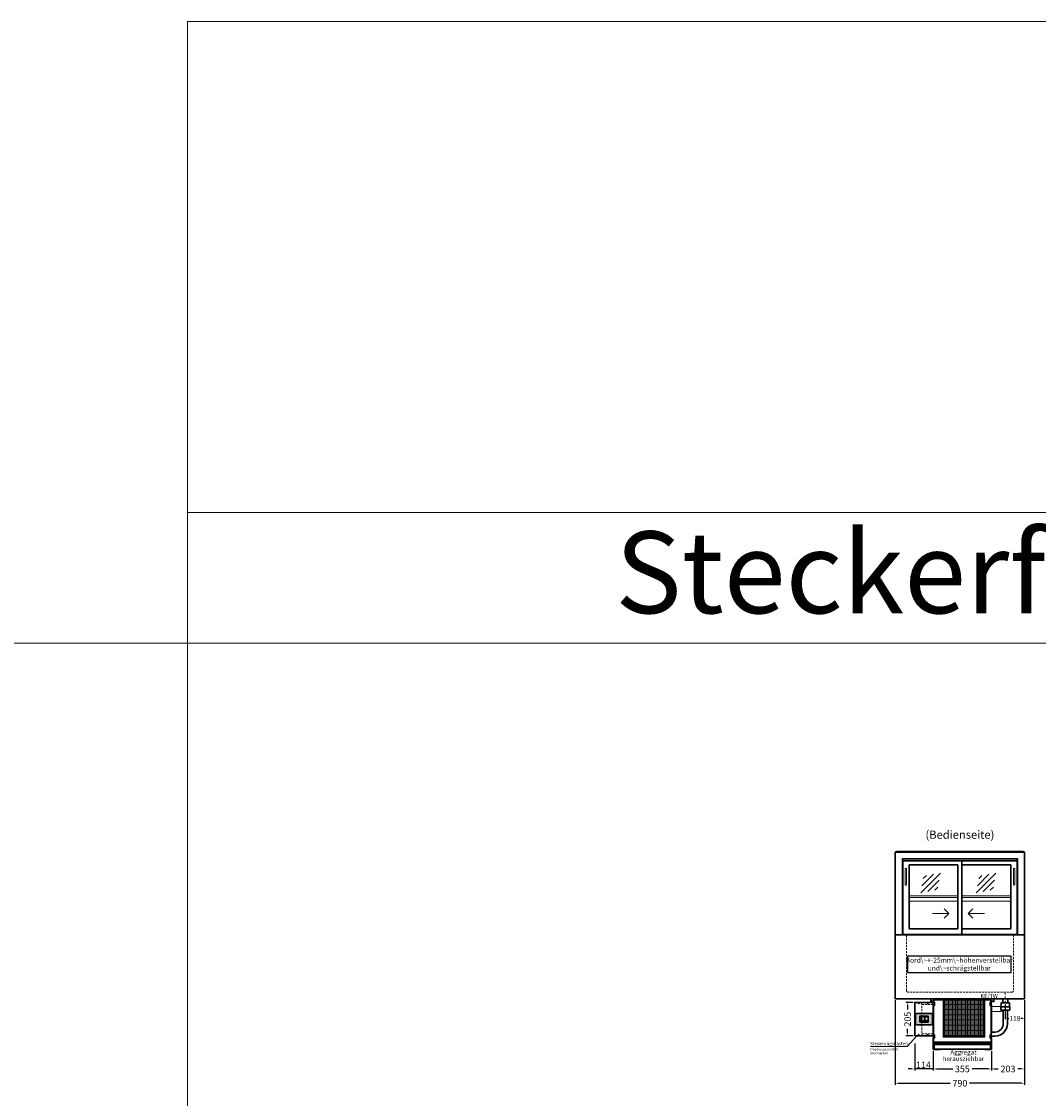
# Model space of a CAD drawing. Units: millimetres. Extents: x 32770 to 81270, y -55837 to 13563.
# Drawn here: x 58255 to 64470, y 2981 to 9563 of the extents above; entities that cross this region are included whole.
import ezdxf
from ezdxf.enums import TextEntityAlignment as Align

# ---------------------------------------------------------------- set-up
doc = ezdxf.new("R2010")
doc.units = ezdxf.units.MM
doc.header["$LTSCALE"] = 2
doc.header["$PDMODE"] = 34
doc.header["$PDSIZE"] = 5
for name, pattern in [('AUSGEZOGEN', [0]), ('STRICHPUNKT2', [12.7, 6.35, -3.175, 0, -3.175]), ('VERDECKT', [9.525, 6.35, -3.175])]:
    doc.linetypes.add(name, pattern=pattern)
for name, color, linetype, lineweight in [('A_BEMASSUNG', 1, 'Continuous', 13), ('A_GLAS', 4, 'Continuous', 20), ('A_HILFSLINIEN', 7, 'Continuous', 13), ('A_MITTE', 2, 'STRICHPUNKT2', 13), ('A_SCHRAFFUR', 6, 'Continuous', 5), ('A_TEXT', 7, 'Continuous', 20), ('A_VERDECKT', 5, 'VERDECKT', 13), ('A_VOLL', 3, 'Continuous', 30)]:
    doc.layers.add(name, color=color, linetype=linetype, lineweight=lineweight)
doc.styles.add('ARIAL', font='arial.ttf')
doc.styles.add('Arial_0', font='arial.ttf')
doc.styles.add('Arial_35', font='arial.ttf', dxfattribs={"height": 35})
doc.dimstyles.new('STANDARD_Bemassung', dxfattribs={"dimtxt": 40, "dimasz": 20, "dimexe": 10, "dimexo": 10, "dimgap": 15, "dimtad": 0, "dimdec": 0, "dimdsep": 46, "dimtxsty": 'ARIAL', "dimcen": 0.09, "dimclrt": 7, "dimazin": 0, "dimtfac": 1, "dimtdec": 0, "dimtmove": 2, "dimatfit": 3, "dimfxl": 1, "dimtolj": 1, "dimtzin": 0, "dimarcsym": 0})
doc.dimstyles.new('STANDARD_klein', dxfattribs={"dimtxt": 30, "dimasz": 13, "dimexe": 5, "dimexo": 10, "dimgap": 5, "dimtad": 0, "dimdec": 0, "dimdsep": 46, "dimtxsty": 'Arial_0', "dimcen": 0.09, "dimclrt": 7, "dimazin": 2, "dimtm": 1e-09, "dimtfac": 1, "dimtdec": 0, "dimtmove": 2, "dimatfit": 3, "dimfxl": 1, "dimtolj": 1, "dimtzin": 0, "dimarcsym": 0})

# ---------------------------------------------------------------- blocks, each defined once
blk = doc.blocks.new('*D168')
at = {"layer": 'A_BEMASSUNG', "color": 0, "lineweight": -2, "ltscale": 2, "transparency": 16777216}
for p, q in [((64385.4, 3580.9), (64385.4, 3151.3)), ((64182.9, 3270.9), (64182.9, 3151.3)), ((64202.9, 3161.3), (64224.6, 3161.3)), ((64365.4, 3161.3), (64343.7, 3161.3))]:
    blk.add_line(p, q, dxfattribs=at)
at = {"layer": 'A_BEMASSUNG', "color": 0, "ltscale": 2, "transparency": 16777216}
for points in [[(64202.9, 3164.6), (64202.9, 3157.9), (64182.9, 3161.3)], [(64365.4, 3164.6), (64365.4, 3157.9), (64385.4, 3161.3)]]:
    blk.add_solid(points, dxfattribs=at)
at = {"layer": 'DEFPOINTS', "color": 0, "ltscale": 2, "transparency": 16777216}
for p in [(64385.4, 3590.9), (64182.9, 3280.9), (64182.9, 3161.3)]:
    blk.add_point(p, dxfattribs=at)
at = {"layer": 'A_BEMASSUNG', "color": 7, "ltscale": 2, "transparency": 16777216, "insert": (64284.2, 3161.3), "char_height": 40, "attachment_point": 5, "style": 'ARIAL'}
blk.add_mtext('\\A1;203', dxfattribs=at)
blk = doc.blocks.new('*D169')
at = {"layer": 'A_BEMASSUNG', "color": 0, "lineweight": -2, "ltscale": 2, "transparency": 16777216}
for p, q in [((64267.9, 3555.9), (64267.9, 3465.6)), ((64385.4, 3580.9), (64385.4, 3465.6)), ((64280.9, 3470.6), (64289.9, 3470.6)), ((64372.4, 3470.6), (64363.4, 3470.6))]:
    blk.add_line(p, q, dxfattribs=at)
at = {"layer": 'A_BEMASSUNG', "color": 0, "ltscale": 2, "transparency": 16777216}
for points in [[(64280.9, 3472.8), (64280.9, 3468.5), (64267.9, 3470.6)], [(64372.4, 3472.8), (64372.4, 3468.5), (64385.4, 3470.6)]]:
    blk.add_solid(points, dxfattribs=at)
at = {"layer": 'DEFPOINTS', "color": 0, "ltscale": 2, "transparency": 16777216}
for p in [(64267.9, 3565.9), (64385.4, 3590.9), (64267.9, 3470.6)]:
    blk.add_point(p, dxfattribs=at)
at = {"layer": 'A_BEMASSUNG', "color": 7, "ltscale": 2, "transparency": 16777216, "insert": (64326.7, 3470.6), "char_height": 30, "attachment_point": 5, "style": 'Arial_0'}
blk.add_mtext('\\A1;118', dxfattribs=at)
blk = doc.blocks.new('*D179')
at = {"layer": 'A_BEMASSUNG', "color": 0, "lineweight": -2, "ltscale": 2, "transparency": 16777216}
for p, q in [((63595.4, 3580.9), (63595.4, 3064.1)), ((64385.4, 3580.9), (64385.4, 3064.1)), ((63615.4, 3074.1), (63931.5, 3074.1)), ((64365.4, 3074.1), (64049.4, 3074.1))]:
    blk.add_line(p, q, dxfattribs=at)
at = {"layer": 'A_BEMASSUNG', "color": 0, "ltscale": 2, "transparency": 16777216}
for points in [[(63615.4, 3077.4), (63615.4, 3070.7), (63595.4, 3074.1)], [(64365.4, 3077.4), (64365.4, 3070.7), (64385.4, 3074.1)]]:
    blk.add_solid(points, dxfattribs=at)
at = {"layer": 'DEFPOINTS', "color": 0, "ltscale": 2, "transparency": 16777216}
for p in [(63595.4, 3590.9), (64385.4, 3590.9), (64385.4, 3074.1)]:
    blk.add_point(p, dxfattribs=at)
at = {"layer": 'A_BEMASSUNG', "color": 7, "ltscale": 2, "transparency": 16777216, "insert": (63990.4, 3074.1), "char_height": 40, "attachment_point": 5, "style": 'ARIAL'}
blk.add_mtext('\\A1;790', dxfattribs=at)
blk = doc.blocks.new('glassymbol')
at = {"layer": 'A_HILFSLINIEN', "linetype": 'AUSGEZOGEN', "lineweight": -3}
for p, q in [((-60.1, -60.1), (60.1, 60.1)), ((-52.5, -17.2), (17.2, 52.5)), ((-45, 25.7), (-25.7, 45)), ((-17.2, -52.5), (52.5, 17.2)), ((25.7, -45), (45, -25.7))]:
    blk.add_line(p, q, dxfattribs=at)
blk = doc.blocks.new('Verdunstung 8-12 - Vorderseite')
at = {"layer": 'A_VOLL', "color": 7}
for p, q in [((247.5, 240), (247.5, 265)), ((277.5, 265), (277.5, 240))]:
    blk.add_line(p, q, dxfattribs=at)
at = {"layer": 'A_VOLL', "color": 251, "lineweight": 5}
for points in [[(237.5, 217.8, -0.050382), (235, 217.5), (177.5, 217.5)], [(250, 190.2, -0.090487), (235, 187.5), (177.5, 187.5)]]:
    blk.add_lwpolyline(points, format="xyb", dxfattribs=at)
at = {"layer": 'A_VOLL', "color": 253, "ltscale": 2}
blk.add_lwpolyline([(289.5, 195), (235.5, 195), (235.5, 215), (289.5, 215)], close=True, dxfattribs=at)
blk.add_lwpolyline([(237.5, 215), (237.5, 240), (287.5, 240), (287.5, 215)], dxfattribs=at)
for points in [[(176.5, 36.4), (200, 36.4, 0.414214), (275, 111.4), (275, 195)], [(177.5, 61.4), (200, 61.4, 0.414214), (250, 111.4), (250, 195)]]:
    blk.add_lwpolyline(points, format="xyb", dxfattribs=at)
at = {"layer": 'A_VOLL', "color": 104, "ltscale": 2}
for points in [[(-176.5, 25), (-177.5, 25), (-177.5, -45), (-136.5, -45), (-136.5, -44), (-176.5, -44), (-176.5, 25)], [(176.5, 25), (177.5, 25), (177.5, -45), (136.5, -45), (136.5, -44), (176.5, -44), (176.5, 25)], [(-172.5, -4), (172.5, -4), (172.5, -44), (-172.5, -44)]]:
    blk.add_lwpolyline(points, close=True, dxfattribs=at)
blk.add_lwpolyline([(172.5, -6), (172.5, -6, -0.414214), (162.5, -16), (-162.5, -16, -0.414214), (-172.5, -6), (-172.5, -6)], format="xyb", dxfattribs=at)
blk = doc.blocks.new('*U1158')
at = {"layer": 'A_SCHRAFFUR', "lineweight": 5}
h = blk.add_hatch(dxfattribs=at)
h.set_pattern_fill('GRATE', color=44, scale=10, angle=90)
h.paths.add_polyline_path([(-308, -7), (-57, -7), (-57, -234), (-308, -234)])
at = {"layer": 'A_VOLL', "ltscale": 2}
for points in [[(-375, -17), (-375, -18), (-385, -18), (-385, 0), (0, 0), (0, -18), (-10, -18), (-10, -17), (-1, -17), (-1, -1), (-384, -1), (-384, -17)], [(-370, -37), (-369, -37), (-369, -213), (-370, -213)], [(-367, -7), (-367, -20), (-369, -20), (-369, -265), (-16, -265), (-16, -20), (-18, -20), (-18, -7)], [(-362, -21), (-365, -21), (-365, -41), (-362, -41)], [(-308, -7), (-57, -7), (-57, -234), (-308, -234)], [(-23, -21), (-20, -21), (-20, -41), (-23, -41)], [(-15, -37), (-16, -37), (-16, -213), (-15, -213)], [(-362, -221), (-365, -221), (-365, -241), (-362, -241)], [(-23, -221), (-20, -221), (-20, -241), (-23, -241)]]:
    blk.add_lwpolyline(points, close=True, dxfattribs=at)
for points in [[(-368, -20), (-368, -16), (-381, -16), (-381, -17), (-369, -17), (-369, -20)], [(-17, -20), (-17, -16), (-4, -16), (-4, -17), (-16, -17), (-16, -20)]]:
    blk.add_lwpolyline(points, dxfattribs=at)
blk = doc.blocks.new('*D1120')
at = {"layer": 'A_BEMASSUNG', "color": 0, "lineweight": -2, "ltscale": 2, "transparency": 16777216}
for p, q in [((63827.9, 3270.9), (63827.9, 3151.3)), ((64182.9, 3270.9), (64182.9, 3151.3)), ((63847.9, 3161.3), (63946.1, 3161.3)), ((64162.9, 3161.3), (64064.7, 3161.3))]:
    blk.add_line(p, q, dxfattribs=at)
at = {"layer": 'A_BEMASSUNG', "color": 0, "ltscale": 2, "transparency": 16777216}
for points in [[(63847.9, 3164.6), (63847.9, 3157.9), (63827.9, 3161.3)], [(64162.9, 3164.6), (64162.9, 3157.9), (64182.9, 3161.3)]]:
    blk.add_solid(points, dxfattribs=at)
at = {"layer": 'DEFPOINTS', "color": 0, "ltscale": 2, "transparency": 16777216}
for p in [(63827.9, 3280.9), (64182.9, 3280.9), (64182.9, 3161.3)]:
    blk.add_point(p, dxfattribs=at)
at = {"layer": 'A_BEMASSUNG', "color": 7, "ltscale": 2, "transparency": 16777216, "insert": (64005.4, 3161.3), "char_height": 40, "attachment_point": 5, "style": 'ARIAL'}
blk.add_mtext('\\A1;355', dxfattribs=at)
blk = doc.blocks.new('*D1121')
at = {"layer": 'A_BEMASSUNG', "color": 0, "lineweight": -2, "ltscale": 2, "transparency": 16777216}
for p, q in [((63713.9, 3317.5), (63713.9, 3151.3)), ((63693.9, 3161.3), (63673.9, 3161.3)), ((63827.9, 3161.3), (63713.9, 3161.3)), ((63847.9, 3161.3), (63867.9, 3161.3))]:
    blk.add_line(p, q, dxfattribs=at)
at = {"layer": 'A_BEMASSUNG', "color": 0, "ltscale": 2, "transparency": 16777216}
for points in [[(63693.9, 3164.6), (63693.9, 3157.9), (63713.9, 3161.3)], [(63847.9, 3164.6), (63847.9, 3157.9), (63827.9, 3161.3)]]:
    blk.add_solid(points, dxfattribs=at)
at = {"layer": 'DEFPOINTS', "color": 0, "ltscale": 2, "transparency": 16777216}
for p in [(63713.9, 3327.5), (63713.9, 3161.3), (63827.9, 3161.3)]:
    blk.add_point(p, dxfattribs=at)
at = {"layer": 'A_BEMASSUNG', "color": 7, "ltscale": 2, "transparency": 16777216, "insert": (63767.7, 3186.5), "char_height": 40, "attachment_point": 5, "style": 'ARIAL'}
blk.add_mtext('\\A1;114', dxfattribs=at)
blk = doc.blocks.new('*U1142')
at = {"layer": 'A_VOLL', "color": 55}
blk.add_lwpolyline([(0.4, -0.5), (0.6, 0.2), (0.1, 0.4, 0.224397), (-0.3, 0.4), (-0.3, 0.4), (-0.3, 0.4, 0.245421), (-0.6, 0), (-0.6, -0.2), (0.4, -0.5)], format="xyb", dxfattribs=at)
blk = doc.blocks.new('*U1143')
at = {"layer": 'A_VOLL', "color": 0, "linetype": 'ByBlock', "lineweight": -2, "transparency": 16777216}
blk.add_blockref('*U1142', (77401.4, 3009), dxfattribs=at)
for p, rotation in [((77401.9, 3007.5), 71.99999999999999), ((77402.7, 3010), 288), ((77403.5, 3007.5), 144), ((77404, 3009), 216)]:
    blk.add_blockref('*U1142', p, dxfattribs=dict(at, rotation=rotation))
blk = doc.blocks.new('Hainzl_2.7')
at = {"layer": 'A_SCHRAFFUR', "ltscale": 2, "true_color": 0xc7c8ca}
h = blk.add_hatch(color=9, dxfattribs=at)
h.dxf.hatch_style = 1
h.paths.add_polyline_path([(50.1, 28.6, 0.414214), (46.1, 32.5), (-46.1, 32.5, 0.414214), (-50.1, 28.6), (-50.1, -28.6, 0.414214), (-46.1, -32.5), (46.1, -32.5, 0.414214), (50.1, -28.6)])
h.paths.add_polyline_path([(25, -18.5), (-25, -18.5), (-25, 18.5), (25, 18.5)], flags=16)
h.paths.add_polyline_path([(15.6, 11), (14.6, 11), (14.6, 12.2, -3.974223), (15.6, 12.2)], flags=0)
h.paths.add_polyline_path([(2.8, -15.7, -0.224397), (2.4, -15.9), (1.9, -16), (1.7, -15.3), (2.6, -15), (2.7, -15.2, -0.246248)], flags=0)
h.paths.add_polyline_path([(1.4, -14.6), (1.3, -15.1), (0.6, -15), (0.6, -14.1), (0.8, -14, -0.246248), (1.3, -14.1, -0.224397)], flags=0)
h.paths.add_polyline_path([(2.4, -17.2), (2.2, -17.4, -0.246248), (1.8, -17.6, -0.224397), (1.4, -17.3), (1.2, -16.9), (1.8, -16.5)], flags=0)
h.paths.add_polyline_path([(1.5, -15.9, -1), (0.4, -15.9, -1)], flags=0)
h.paths.add_polyline_path([(0.2, -15.3), (0, -16), (-0.9, -15.7), (-0.9, -15.5, -0.246248), (-0.7, -15.1, -0.224397), (-0.2, -15.1)], flags=0)
h.paths.add_polyline_path([(0.2, -17.7), (0, -17.6, -0.246248), (-0.3, -17.2, -0.224397), (-0.2, -16.8), (0.2, -16.5), (0.7, -16.9)], flags=0)
h.paths.add_polyline_path([(-5.8, 12.5), (-5.8, 15.6, -1), (-5, 15.6), (-5, 12.5, -3.885293)], flags=0)
h.paths.add_polyline_path([(-4.9, -17), (-4.9, -17.4), (-5.8, -17.4), (-5.8, -17, -3.974223)], flags=0)
h.paths.add_polyline_path([(-17.7, -4.2), (-17.7, -5.3), (-18.6, -5.3, -0.052722), (-18.8, -5.7), (-18.1, -6.3), (-18.9, -7.1), (-19.5, -6.5, -0.052722), (-19.9, -6.6), (-19.9, -7.5), (-21, -7.5), (-21, -6.6, -0.052722), (-21.3, -6.5), (-22, -7.1), (-22.7, -6.4), (-22.1, -5.7, -0.052722), (-22.3, -5.4), (-23.2, -5.4), (-23.2, -4.3), (-22.3, -4.3, -0.052722), (-22.1, -3.9), (-22.8, -3.3), (-22, -2.5), (-21.4, -3.2, -0.052722), (-21, -3), (-21, -2.1), (-19.9, -2.1), (-19.9, -3, -0.052722), (-19.6, -3.1), (-18.9, -2.5), (-18.2, -3.2), (-18.8, -3.9, -0.052722), (-18.6, -4.2)], flags=0)
h.paths.add_polyline_path([(-19.5, -4.8, -1), (-21.4, -4.8, -1)], flags=0)
h.paths.add_polyline_path([(-13.7, -13.6), (2.7, -13.6), (2.7, -9.4), (-13.7, -9.4)], flags=8)
h.paths.add_polyline_path([(10.7, -7.4), (19.5, -7.4), (19.5, -2.8), (10.7, -2.8)], flags=8)
h.paths.add_polyline_path([(-16.4, -2.3), (5.6, -2.3), (5.6, 11.2), (-16.4, 11.2)], flags=8)
h.paths.add_polyline_path([(-8.5, -7.4), (-2.3, -7.4), (-2.3, -2.7), (-8.5, -2.7)], flags=8)
at = {"layer": 'A_VOLL', "color": 142, "ltscale": 2}
for p, q in [((-25, 9.2), (-15.9, 9.2)), ((-15.9, 18.5), (-15.9, -18.5)), ((5.2, 18.5), (5.2, -9.1)), ((-25, -9.1), (25, -9.1))]:
    blk.add_line(p, q, dxfattribs=at)
at = {"layer": 'A_VOLL', "color": 132, "lineweight": 5, "ltscale": 2}
for p, q in [((-22.1, 14.8), (-23.2, 14.5)), ((-22.1, 12.9), (-23.2, 13.2)), ((-20.5, 13.9), (-22.9, 15.3)), ((-20.5, 13.9), (-22.9, 12.5)), ((-22.1, 14.8), (-22.4, 15.9)), ((-22.1, 12.9), (-22.4, 11.8)), ((-20.5, 15.7), (-21.3, 16.5)), ((-20.5, 12), (-21.3, 11.2)), ((-20.5, 16.7), (-20.5, 11.1)), ((-20.5, 15.7), (-19.7, 16.5)), ((-20.5, 13.9), (-18, 15.3)), ((-20.5, 13.9), (-18, 12.5)), ((-20.5, 12), (-19.7, 11.2)), ((-18.8, 14.8), (-18.5, 15.9)), ((-18.8, 14.8), (-17.7, 14.5)), ((-18.8, 12.9), (-17.7, 13.2)), ((-18.8, 12.9), (-18.5, 11.8)), ((-6.5, 14.9), (-7.6, 14.9)), ((-6.5, 14.1), (-7.6, 14.1)), ((-6.5, 13.3), (-7.6, 13.3)), ((-5.8, 13.9), (-5, 13.9)), ((-4.2, 14.9), (-3.1, 14.9)), ((-4.2, 14.1), (-3.1, 14.1)), ((-4.2, 13.3), (-3.1, 13.3)), ((13.4, 13.1), (12.2, 13.1)), ((13.9, 14.3), (13, 15.1)), ((13.9, 11.9), (13, 11)), ((14.6, 11.3), (15.6, 11.3)), ((15.1, 14.8), (15.1, 16)), ((16.3, 14.3), (17.2, 15.1)), ((16.3, 11.9), (17.2, 11)), ((16.8, 13.1), (18, 13.1))]:
    blk.add_line(p, q, dxfattribs=at)
at = {"layer": 'A_VOLL', "color": 131, "lineweight": 5, "ltscale": 2}
blk.add_line((-20.5, -13.4), (-20.5, -11.5), dxfattribs=at)
at = {"layer": 'A_VOLL', "color": 55, "lineweight": 5}
for p, q in [((-12.8, -15.3), (-13.5, -15.5)), ((-12.8, -16.6), (-13.5, -16.4)), ((-11.6, -15.9), (-13.3, -15)), ((-11.6, -15.9), (-13.3, -16.9)), ((-12.8, -15.3), (-13, -14.5)), ((-12.8, -16.6), (-13, -17.4)), ((-11.6, -14.6), (-12.2, -14.1)), ((-11.6, -17.3), (-12.2, -17.8)), ((-11.6, -14), (-11.6, -17.9)), ((-11.6, -14.6), (-11.1, -14.1)), ((-11.6, -15.9), (-9.9, -15)), ((-11.6, -15.9), (-9.9, -16.9)), ((-11.6, -17.3), (-11.1, -17.8)), ((-10.5, -15.3), (-10.3, -14.5)), ((-10.5, -15.3), (-9.7, -15.5)), ((-10.5, -16.6), (-9.7, -16.4)), ((-10.5, -16.6), (-10.3, -17.4)), ((-6.7, -16.2), (-7.3, -16.2)), ((-6.3, -15.2), (-6.8, -14.7)), ((-6.3, -17.1), (-6.6, -17.4)), ((-5.8, -17.8), (-4.9, -17.8)), ((-5.3, -14.8), (-5.3, -14)), ((-4.4, -15.2), (-3.8, -14.7)), ((-4.4, -17.1), (-4, -17.4)), ((-4, -16.2), (-3.4, -16.2))]:
    blk.add_line(p, q, dxfattribs=at)
at = {"layer": 'A_VOLL', "color": 125}
blk.add_lwpolyline([(-51.6, 28.6, -0.414214), (-46.1, 34), (46.1, 34, -0.414214), (51.6, 28.6), (51.6, -28.6, -0.414214), (46.1, -34), (-46.1, -34, -0.414214), (-51.6, -28.6)], format="xyb", close=True, dxfattribs=at)
blk.add_lwpolyline([(-25, -18.5), (25, -18.5), (25, 18.5), (-25, 18.5)], close=True, dxfattribs=at)
at = {"layer": 'A_VOLL', "color": 132, "lineweight": 5, "ltscale": 2}
for points in [[(-5.8, 12.5), (-5.8, 15.6, -1), (-5, 15.6), (-5, 12.5, -3.885293)], [(15.6, 11), (15.6, 12.2, 3.974223), (14.6, 12.2), (14.6, 11)], [(-21, -6.6, -0.052722), (-21.3, -6.5), (-22, -7.1), (-22.7, -6.4), (-22.1, -5.7, -0.052722), (-22.3, -5.4), (-23.2, -5.4), (-23.2, -4.3), (-22.3, -4.3, -0.052722), (-22.1, -3.9), (-22.8, -3.3), (-22, -2.5), (-21.4, -3.2, -0.052722), (-21, -3), (-21, -2.1), (-19.9, -2.1), (-19.9, -3, -0.052722), (-19.6, -3.1), (-18.9, -2.5), (-18.2, -3.2), (-18.8, -3.9, -0.052722), (-18.6, -4.2), (-17.7, -4.2), (-17.7, -5.3), (-18.6, -5.3, -0.052722), (-18.8, -5.7), (-18.1, -6.3), (-18.9, -7.1), (-19.5, -6.5, -0.052722), (-19.9, -6.6), (-19.9, -7.5), (-21, -7.5)]]:
    blk.add_lwpolyline(points, format="xyb", close=True, dxfattribs=at)
at = {"layer": 'A_VOLL', "color": 55, "lineweight": 5}
blk.add_lwpolyline([(-4.9, -17.4), (-4.9, -17, 3.974223), (-5.8, -17), (-5.8, -17.4)], format="xyb", close=True, dxfattribs=at)
at = {"layer": 'A_VOLL', "color": 132, "lineweight": 5, "ltscale": 2}
blk.add_circle((-20.5, -4.8), 0.918, dxfattribs=at)
at = {"layer": 'A_VOLL', "color": 55, "lineweight": 5}
blk.add_circle((1, -15.9), 0.523, dxfattribs=at)
at = {"layer": 'A_VOLL', "color": 131, "lineweight": 5, "ltscale": 2}
blk.add_arc((-20.5, -14.1), 2.24, 125.23888, 54.76112, dxfattribs=at)
at = {"layer": 'A_VOLL', "lineweight": 5}
blk.add_blockref('*U1143', (-77401.7, -3024.6), dxfattribs=at)
at = {"layer": 'A_VOLL', "color": 142, "ltscale": 2, "style": 'Arial_35'}
for s, height, p in [('5.5', 9, (-5.4, 4.4)), ('°C', 3, (-5.4, -5.1)), ('Aus', 3, (15.1, -5.1))]:
    blk.add_text(s, height=height, dxfattribs=at).set_placement(p, align=Align.MIDDLE)
at = {"layer": 'A_VOLL', "color": 142, "lineweight": 5, "ltscale": 2, "style": 'Arial_35', "width": 0.9}
blk.add_text('13.51 Uhr', height=2.7, dxfattribs=at).set_placement((-5.5, -11.5), align=Align.MIDDLE)
blk = doc.blocks.new('Hainzl COLD 2.7 Frontansicht vertikal')
at = {"layer": 'A_VERDECKT'}
for points in [[(-13, -205), (-13, 0)], [(-13, -13), (57, -13)], [(-13, -192), (57, -192)]]:
    blk.add_lwpolyline(points, dxfattribs=at)
at = {"layer": 'A_VOLL', "ltscale": 2}
blk.add_lwpolyline([(-57, -205), (-57, 0), (57, 0), (57, -205)], close=True, dxfattribs=at)
for centre in [(-32, -5), (23, -5), (-32, -200), (23, -200)]:
    blk.add_circle(centre, 2.5, dxfattribs=at)
at = {"layer": 'A_BEMASSUNG'}
blk.add_blockref('Hainzl_2.7', (0, -102.5), dxfattribs=at)
blk = doc.blocks.new('*D1223')
at = {"layer": 'A_BEMASSUNG', "color": 0, "lineweight": -2, "ltscale": 2, "transparency": 16777216}
for p, q in [((63703.9, 3568.4), (63660.4, 3568.4)), ((63670.4, 3548.4), (63670.4, 3525.6)), ((63703.9, 3363.4), (63660.4, 3363.4)), ((63670.4, 3383.4), (63670.4, 3406.3))]:
    blk.add_line(p, q, dxfattribs=at)
at = {"layer": 'A_BEMASSUNG', "color": 0, "ltscale": 2, "transparency": 16777216}
for points in [[(63667.1, 3548.4), (63673.8, 3548.4), (63670.4, 3568.4)], [(63667.1, 3383.4), (63673.8, 3383.4), (63670.4, 3363.4)]]:
    blk.add_solid(points, dxfattribs=at)
at = {"layer": 'DEFPOINTS', "color": 0, "ltscale": 2, "transparency": 16777216}
for p in [(63670.4, 3568.4), (63713.9, 3568.4), (63713.9, 3363.4)]:
    blk.add_point(p, dxfattribs=at)
at = {"layer": 'A_BEMASSUNG', "color": 7, "ltscale": 2, "transparency": 16777216, "insert": (63670.4, 3465.9), "char_height": 40, "attachment_point": 5, "rotation": 90, "style": 'ARIAL'}
blk.add_mtext('\\A1;205', dxfattribs=at)

msp = doc.modelspace()

# ---------------------------------------------------------------- linework, layer by layer
at = {"layer": 'A_GLAS'}
for points in [[(63603.4, 4485.9), (63603.4, 4490.9), (63597.4, 4490.9), (63597.4, 4485.9)], [(64377.4, 4485.9), (64377.4, 4490.9), (64383.4, 4490.9), (64383.4, 4485.9)]]:
    msp.add_lwpolyline(points, dxfattribs=at)
msp.add_lwpolyline([(63604.4, 4486.9), (64376.4, 4486.9), (64376.4, 4492.9), (63604.4, 4492.9)], close=True, dxfattribs=at)
at = {"layer": 'A_HILFSLINIEN', "color": 8, "ltscale": 2}
msp.add_line((59270.3, 9563.3), (59270.3, -14236.7), dxfattribs=at)
at = {"layer": 'A_HILFSLINIEN', "ltscale": 0.2}
for p, q in [((63822.5, 4111.6), (63922.5, 4111.6)), ((64141.5, 4111.6), (64041.5, 4111.6))]:
    msp.add_line(p, q, dxfattribs=at)
at = {"layer": 'A_HILFSLINIEN', "color": 8, "ltscale": 2}
for points in [[(59270.3, 9563.3), (81270.3, 9563.3)], [(81270.3, 6563.3), (59270.3, 6563.3)], [(35770.3, 5763.3), (81270.3, 5763.3)]]:
    msp.add_lwpolyline(points, dxfattribs=at)
at = {"layer": 'A_HILFSLINIEN', "ltscale": 0.2}
for points in [[(63894.8, 4139.2), (63922.5, 4111.6), (63894.8, 4083.9)], [(64069.1, 4139.2), (64041.5, 4111.6), (64069.1, 4083.9)]]:
    msp.add_lwpolyline(points, dxfattribs=at)
at = {"layer": 'A_MITTE'}
msp.add_line((64267.9, 3565.9), (64267.9, 3630.9), dxfattribs=at)
at = {"layer": 'A_TEXT', "color": 134, "linetype": 'AUSGEZOGEN', "lineweight": 25}
msp.add_lwpolyline([(63670, 3750.6), (64302.6, 3750.6), (64302.6, 3851.7), (63670, 3851.7)], close=True, dxfattribs=at)
at = {"layer": 'A_TEXT', "linetype": 'AUSGEZOGEN', "lineweight": 15}
msp.add_lwpolyline([(63444, 3298.5), (63668.3, 3298.5), (63726.4, 3363.4)], dxfattribs=at)
at = {"layer": 'A_VERDECKT'}
msp.add_lwpolyline([(64317.9, 3980.9), (64317.9, 3640.9, -0.414214), (64307.9, 3630.9), (63672.9, 3630.9, -0.414214), (63662.9, 3640.9), (63662.9, 3980.9)], format="xyb", dxfattribs=at)
at = {"layer": 'A_VOLL', "ltscale": 2}
for points in [[(63595.4, 3980.9), (63595.4, 4485.9), (64385.4, 4485.9), (64385.4, 3980.9)], [(63639.4, 3980.9), (63639.4, 4446.4), (64341.4, 4446.4), (64341.4, 3980.9)], [(64002.9, 4433.9), (64339.9, 4433.9), (64339.9, 3983.9), (64002.9, 3983.9)]]:
    msp.add_lwpolyline(points, dxfattribs=at)
for points in [[(63640.9, 3983.9), (64002.9, 3983.9), (64002.9, 4433.9), (63640.9, 4433.9)], [(64385.4, 3980.9), (64385.4, 3590.9), (63595.4, 3590.9), (63595.4, 3980.9)]]:
    msp.add_lwpolyline(points, close=True, dxfattribs=at)
at = {"layer": 'A_VOLL', "color": 252, "lineweight": 9}
for points in [[(63654.9, 4383.9), (63654.9, 4287.9, 1), (63662.9, 4287.9), (63662.9, 4383.9, 1)], [(64317.9, 4383.9), (64317.9, 4287.9, 1), (64325.9, 4287.9), (64325.9, 4383.9, 1)]]:
    msp.add_lwpolyline(points, format="xyb", close=True, dxfattribs=at)
at = {"layer": 'A_VOLL', "ltscale": 2}
msp.add_lwpolyline([(63975.9, 4409.9), (63681.9, 4409.9, 0.414214), (63679.9, 4407.9), (63679.9, 4018.9, 0.414214), (63681.9, 4016.9), (63975.9, 4016.9, 0.414214), (63977.9, 4018.9), (63977.9, 4407.9, 0.414214)], format="xyb", close=True, dxfattribs=at)
msp.add_lwpolyline([(64002.9, 4016.9), (64298.9, 4016.9, 0.414214), (64300.9, 4018.9), (64300.9, 4407.9, 0.414214), (64298.9, 4409.9), (64002.9, 4409.9)], format="xyb", dxfattribs=at)
at = {"layer": 'A_VOLL', "color": 94, "linetype": 'Continuous', "lineweight": 5, "ltscale": 2}
for points in [[(63679.9, 4218.9), (63977.9, 4218.9)], [(64002.9, 4218.9), (64300.9, 4218.9)], [(63977.9, 4208.9), (63679.9, 4208.9)], [(63679.9, 4186.9), (63977.9, 4186.9)], [(64300.9, 4208.9), (64002.9, 4208.9)], [(64002.9, 4186.9), (64300.9, 4186.9)]]:
    msp.add_lwpolyline(points, dxfattribs=at)

# ---------------------------------------------------------------- block references
at = {"layer": 'A_HILFSLINIEN'}
for p in [(63811, 4298.9), (64150, 4298.9)]:
    msp.add_blockref('glassymbol', p, dxfattribs=at)
at = {"layer": 'A_VOLL'}
for name, p in [('Hainzl COLD 2.7 Frontansicht vertikal', (63770.9, 3568.4)), ('*U1158', (64197.9, 3590.9)), ('Verdunstung 8-12 - Vorderseite', (64005.4, 3325.9))]:
    msp.add_blockref(name, p, dxfattribs=at)

# ---------------------------------------------------------------- texts
at = {"layer": 'A_HILFSLINIEN', "linetype": 'AUSGEZOGEN', "lineweight": 15, "style": 'ARIAL'}
msp.add_text('KE/TW', height=25, dxfattribs=at).set_placement((64116.2, 3595.2))
at = {"layer": 'A_TEXT', "color": 7, "style": 'ARIAL'}
msp.add_text('Steckerfertig R290', height=500, dxfattribs=at).set_placement((64795.3, 6196.9), align=Align.MIDDLE_CENTER)
at = {"layer": 'A_TEXT', "linetype": 'AUSGEZOGEN', "lineweight": 9, "style": 'ARIAL'}
msp.add_text('(Bedienseite)', height=50, dxfattribs=at).set_placement((63990.4, 4593.5), align=Align.MIDDLE_CENTER)
at = {"layer": 'A_TEXT', "linetype": 'AUSGEZOGEN', "lineweight": 15, "style": 'ARIAL'}
msp.add_text('Steuerungskasten', height=20, dxfattribs=at).set_placement((63441.5, 3306.5))
at = {"layer": 'A_TEXT', "color": 134, "linetype": 'AUSGEZOGEN', "lineweight": 25, "insert": (63986.3, 3798.3), "char_height": 30, "width": 599.762, "attachment_point": 5, "line_spacing_factor": 0.963855, "style": 'ARIAL'}
msp.add_mtext('Bord\\~+-25mm\\~höhenverstellbar\\Pund\\~schrägstellbar', dxfattribs=at)
at = {"layer": 'A_TEXT', "linetype": 'AUSGEZOGEN', "lineweight": 15, "insert": (63442.5, 3290.1), "char_height": 15, "attachment_point": 1, "style": 'ARIAL'}
msp.add_mtext_dynamic_manual_height_columns('Display gesondert \\Pmontierbar', width=272.772, gutter_width=175, heights=[0], dxfattribs=at)
at = {"layer": 'A_TEXT', "linetype": 'AUSGEZOGEN', "lineweight": 15, "insert": (64012, 3277.5), "char_height": 28, "width": 263.8, "attachment_point": 2, "line_spacing_factor": 0.843373, "style": 'ARIAL'}
msp.add_mtext('Aggregat\\Pherausziehbar', dxfattribs=at)

# ---------------------------------------------------------------- dimensions: what is measured, and where the dimension line sits
at = {"layer": 'A_BEMASSUNG', "ltscale": 2}
for base, p1, p2, dimstyle, picture, middle in [((64385.4, 3074.1), (63595.4, 3590.9), (64385.4, 3590.9), 'STANDARD_Bemassung', '*D179', (63990.4, 3074.1)), ((64182.9194288, 3161.2832784), (64385.4194288, 3590.9332784), (64182.9194288, 3280.9332784), 'STANDARD_Bemassung', '*D168', (64284.1694288, 3161.2832784)), ((64267.9194288, 3470.6399453), (64385.4194288, 3590.9332784), (64267.9194288, 3565.9240435), 'STANDARD_klein', '*D169', (64326.6694288, 3470.6399453)), ((64182.9, 3161.3), (63827.9, 3280.9), (64182.9, 3280.9), 'STANDARD_Bemassung', '*D1120', (64005.4, 3161.3))]:
    dim = msp.add_linear_dim(base=base, p1=p1, p2=p2, dimstyle=dimstyle, dxfattribs=at)
    dim.commit()
    dim.dimension.update_dxf_attribs({"geometry": picture, "text_midpoint": middle})
dim = msp.add_linear_dim(base=(63670.4, 3568.4), p1=(63713.9, 3363.4), p2=(63713.9, 3568.4), angle=90, dimstyle='STANDARD_Bemassung', dxfattribs=at)
dim.commit()
dim.dimension.update_dxf_attribs({"geometry": '*D1223', "text_midpoint": (63670.4, 3465.9)})
dim = msp.add_linear_dim(base=(63713.9, 3161.3), p1=(63827.9, 3161.3), p2=(63713.9, 3327.5), dimstyle='STANDARD_Bemassung', dxfattribs=at)
dim.commit()
dim.dimension.update_dxf_attribs({"geometry": '*D1121', "text_midpoint": (63767.7, 3186.5), "dimtype": 160})

doc.saveas('drawing.dxf')
